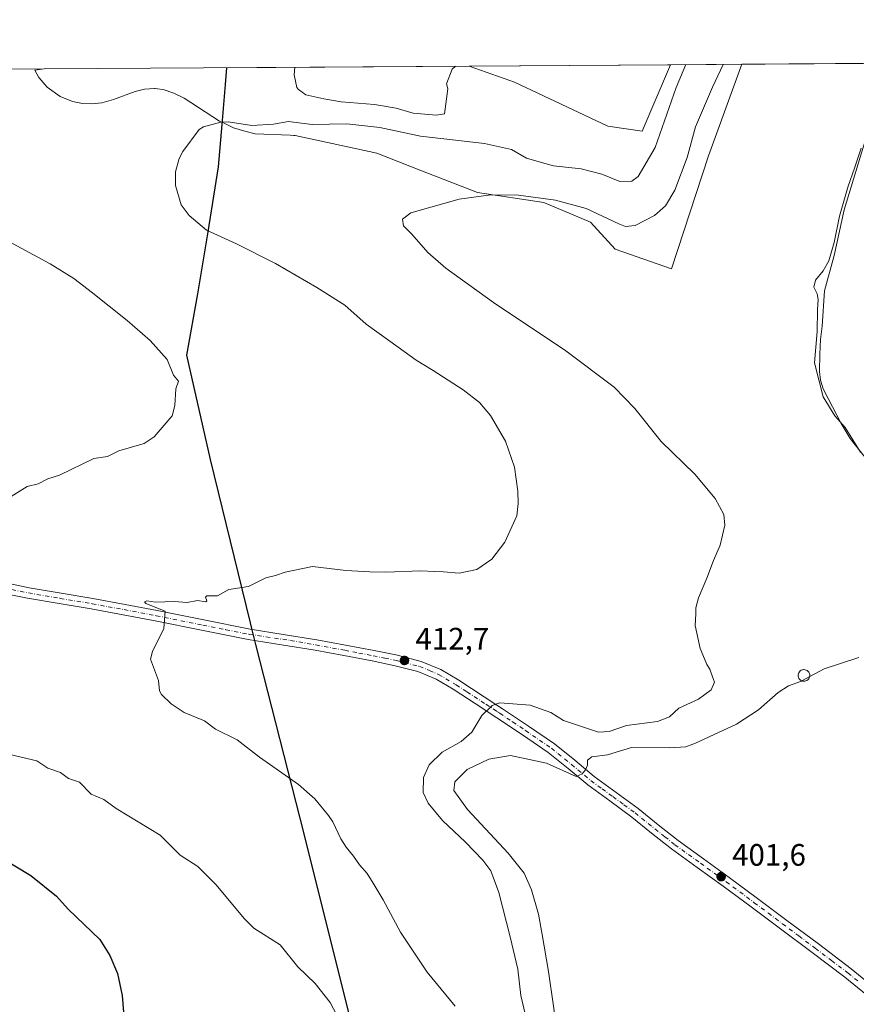
# Model space of a CAD drawing. Units: metres. Extents: x 547082 to 549668, y 4703156 to 4705477.
# Drawn here: x 547297 to 547567, y 4705159 to 4705477 of the extents above; entities that cross this region are included whole.
import ezdxf

# ---------------------------------------------------------------- set-up
doc = ezdxf.new("R2010")
doc.units = ezdxf.units.M
doc.header["$MEASUREMENT"] = 0
doc.linetypes.add('DGN Style 4', pattern=[2.6384748266838614, 1.318413404963828, -0.6592067024819142, 0.001648016756204785, -0.6592067024819142])
for name, color, linetype, lineweight in [('Arbolado forestal CxS', 92, 'Continuous', 0), ('Comarca', 135, 'Continuous', 13), ('Comarca CxS', 21, 'Continuous', 0), ('Comunidad autónoma', 142, 'Continuous', 30), ('Comunidad Autónoma CxS', 142, 'Continuous', 0), ('Corriente natural lineal', 142, 'Continuous', 13), ('Cultivos leñosos CxS', 92, 'Continuous', 0), ('Curva de nivel maestra', 30, 'Continuous', 30), ('Curva de nivel normal', 30, 'Continuous', 0), ('Edificación ligera Cxs', 1, 'Continuous', 0), ('Matorral CxS', 135, 'Continuous', 0), ('Municipio', 91, 'Continuous', 13), ('Municipio CxS', 4, 'Continuous', 0), ('Pista no pavimentada Cxs', 111, 'Continuous', 0), ('Pista no pavimentada eje', 91, 'DGN Style 4', 0), ('Provincia', 7, 'Continuous', 0), ('Provincia CxS', 1, 'Continuous', 0), ('Punto de cota en terreno', 7, 'Continuous', 0), ('Rótulo de punto de cota en terreno', 7, 'Continuous', 0)]:
    doc.layers.add(name, color=color, linetype=linetype, lineweight=lineweight)
doc.styles.add('Style-Arial', font='txt')

# ---------------------------------------------------------------- blocks, each defined once
blk = doc.blocks.new('*U11')
at = {"layer": 'Cultivos leñosos CxS', "color": 92, "linetype": 'Continuous', "lineweight": 0}
blk.add_polyline3d([(547163.0066999998, 4705460.205499999, 424.6477000000014), (547304.8328999998, 4705461.172, 419.7005999999965), (547301.7301000003, 4705460.8301, 419.8508000000002), (547303.1001000004, 4705458.4001, 419.804999999993), (547303.1700999998, 4705458.280099999, 419.8018000000012), (547305.7600999996, 4705455.3101, 419.4171999999962), (547309.9200999998, 4705452.250200001, 419.209400000007), (547313.9101, 4705450.630200001, 419.1003000000055), (547313.9301000005, 4705450.620100001, 419.098800000007), (547317.1201, 4705450.040100001, 418.9891999999964), (547320.3300999999, 4705449.950099999, 418.9060000000027), (547323.4600999998, 4705450.290100001, 418.7048999999971), (547327.2200999996, 4705451.290100001, 418.1490000000049), (547334.1401000004, 4705453.870100001, 417.363400000002), (547337.1801000005, 4705454.670100001, 417.2759999999981), (547340.4401000004, 4705454.880200001, 417.2430000000023), (547340.6801000005, 4705454.9001, 417.2439000000013), (547341.3800999997, 4705454.800100001, 417.1974999999948), (547343.1901000004, 4705454.540100001, 417.1304999999993), (547346.6601, 4705453.4101, 417.0657999999967), (547350.0202000003, 4705451.770099999, 416.9633999999933), (547361.4001000002, 4705444.360099999, 415.8488999999972), (547361.6321, 4705444.248000001, 415.8252000000066), (547362.3898, 4705443.8817, 415.7388000000064), (547362.9101, 4705443.6303, 415.6817000000011), (547365.9741000002, 4705442.1295, 415.3361000000005), (547369.5701000001, 4705441.040100001, 415.2565000000032), (547372.9401000004, 4705440.200099999, 415.1824000000051), (547384.2200999996, 4705439.800100001, 414.9167000000016), (547384.2901, 4705439.800100001, 414.9161000000022), (547385.4501, 4705439.700099999, 414.8766999999934), (547385.8256999999, 4705439.6665, 414.8626999999979), (547412.2348999997, 4705433.936899999, 413.2274999999936), (547426.5225999998, 4705428.380700001, 412.1915000000009), (547444.7786999998, 4705421.2369, 411.0939000000071), (547466.2100999998, 4705418.061899999, 410.8050999999978), (547481.2912999997, 4705411.7119, 409.6628000000055), (547489.2289000005, 4705402.980699999, 408.0568000000058), (547507.4851000002, 4705396.630700001, 406.2813000000024), (547519.3913000004, 4705433.143300001, 408.1193999999959), (547530.2134999996, 4705462.707800001, 408.5804999999964), (547662.6675000004, 4705463.610300001, 410.3059999999969)], dxfattribs=at)
blk.add_polyline3d([(547507.1475000001, 4705462.550600001, 416.3310000000056), (547497.9600999998, 4705441.080700001, 415.9146000000038), (547486.8475000003, 4705442.668299999, 416.7099000000017), (547456.6851000004, 4705456.955700001, 419.305600000007), (547442.0888999999, 4705462.1073, 420.0276000000013)], close=True, dxfattribs=at)
blk = doc.blocks.new('5PATER')
at = {"layer": 'Arbolado forestal CxS', "linetype": 'Continuous', "lineweight": 0}
h = blk.add_hatch(color=51, dxfattribs=at)
edge = h.paths.add_edge_path()
edge.add_ellipse((0, 0), major_axis=(-0.1095731443231308, -0.1110710700762829), ratio=0.9994222409660322, start_angle=0, end_angle=360)

msp = doc.modelspace()

# ---------------------------------------------------------------- linework, layer by layer
at = {"layer": 'Comarca', "color": 135, "linetype": 'Continuous', "lineweight": 13, "flags": 128}
msp.add_lwpolyline([(547478.2300000016, 4704855.2931), (547454.4440000022, 4704949.247100002), (547436.3740000008, 4705020.153100003), (547415.9490000019, 4705104.204100001), (547406.5210000013, 4705142.997100002), (547388.8280000013, 4705214.1631), (547373.1730000022, 4705275.3411), (547371.8500000006, 4705280.510099998), (547371.4170000005, 4705282.278100003), (547358.4970000011, 4705335.092100001), (547350.8260000012, 4705368.788100001), (547354.4420000004, 4705388.556100002), (547357.7980000003, 4705408.5741), (547361.1390000007, 4705429.6101), (547362.2950000011, 4705443.2881), (547363.3830000021, 4705456.160100002), (547363.8405884791, 4705461.574063686)], dxfattribs=at)
at = {"layer": 'Comarca CxS', "color": 21, "linetype": 'Continuous', "lineweight": 0, "flags": 128}
msp.add_lwpolyline([(547478.230000001, 4704855.29305), (547454.4439999994, 4704949.24705), (547436.3740000002, 4705020.153050002), (547415.948999999, 4705104.204050001), (547406.5210000008, 4705142.99705), (547388.8280000008, 4705214.163050001), (547373.1729999994, 4705275.341050001), (547371.85, 4705280.510050001), (547371.4169999999, 4705282.278050003), (547358.4970000006, 4705335.09205), (547350.8260000006, 4705368.788050001), (547354.4419999998, 4705388.556050001), (547357.7979999997, 4705408.574050002), (547361.1390000001, 4705429.610049999), (547362.2950000007, 4705443.288050001), (547363.3829999993, 4705456.160050001), (547363.8405927321, 4705461.574118208), (549640.830000372, 4705477.089982915)], dxfattribs=at)
at = {"layer": 'Comunidad autónoma', "color": 142, "linetype": 'Continuous', "lineweight": 30, "flags": 128}
msp.add_lwpolyline([(547478.2300000016, 4704855.2931), (547454.4440000022, 4704949.247100002), (547436.3740000008, 4705020.153100003), (547415.9490000019, 4705104.204100001), (547406.5210000013, 4705142.997100002), (547388.8280000013, 4705214.1631), (547373.1730000022, 4705275.3411), (547371.8500000006, 4705280.510099998), (547371.4170000005, 4705282.278100003), (547358.4970000011, 4705335.092100001), (547350.8260000012, 4705368.788100001), (547354.4420000004, 4705388.556100002), (547357.7980000003, 4705408.5741), (547361.1390000007, 4705429.6101), (547362.2950000011, 4705443.2881), (547363.3830000021, 4705456.160100002), (547363.8405884791, 4705461.574063686)], dxfattribs=at)
at = {"layer": 'Comunidad Autónoma CxS', "color": 142, "linetype": 'Continuous', "lineweight": 0, "flags": 128}
msp.add_lwpolyline([(547478.230000001, 4704855.29305), (547454.4439999994, 4704949.24705), (547436.3740000002, 4705020.153050002), (547415.948999999, 4705104.204050001), (547406.5210000008, 4705142.99705), (547388.8280000008, 4705214.163050001), (547373.1729999994, 4705275.341050001), (547371.85, 4705280.510050001), (547371.4169999999, 4705282.278050003), (547358.4970000006, 4705335.09205), (547350.8260000006, 4705368.788050001), (547354.4419999998, 4705388.556050001), (547357.7979999997, 4705408.574050002), (547361.1390000001, 4705429.610049999), (547362.2950000007, 4705443.288050001), (547363.3829999993, 4705456.160050001), (547363.8405927321, 4705461.574118208), (549640.830000372, 4705477.089982915)], dxfattribs=at)
at = {"layer": 'Corriente natural lineal', "color": 142, "linetype": 'Continuous', "lineweight": 13}
msp.add_polyline3d([(547575.6497, 4705463.0174, 406.4336999999941), (547573.6001000004, 4705450.2401, 406.1956999999966), (547572.6601, 4705446.420100001, 406.1040999999968), (547563.2801000001, 4705415.7301, 405.179999999993), (547559.9901000002, 4705400.9101, 405.1371000000072), (547556.9001000002, 4705389.4901, 404.7652999999991), (547556.1501000002, 4705378.140100001, 404.8733999999968), (547555.6001000004, 4705373.790100001, 405.0510999999969), (547555.3300999999, 4705369.090100001, 405.2228999999934), (547555.2500999998, 4705363.470100001, 405.3659999999945), (547555.5601000004, 4705360.620100001, 405.3430999999982), (547556.4600999998, 4705357.890100001, 405.1824000000051), (547558.0301000001, 4705354.790100001, 405.4106000000029), (547562.3201000001, 4705346.720100001, 405.7241000000067), (547565.2301000003, 4705341.840100001, 405.2065000000002), (547570.0201000003, 4705335.670100001, 404.9934000000067), (547595.0201000003, 4705306.770099999, 403.9875000000029), (547598.6801000005, 4705303.0001, 403.8481000000029), (547602.5401, 4705299.450099999, 403.7902000000031), (547609.8601000002, 4705292.9901, 403.5237000000052), (547615.5201000003, 4705288.360099999, 403.4811000000045), (547617.2200999996, 4705286.1501, 403.4103999999934), (547618.1300999997, 4705283.5001, 403.2195999999968)], dxfattribs=at)
at = {"layer": 'Cultivos leñosos CxS', "color": 92, "linetype": 'Continuous', "lineweight": 0, "extrusion": (0.05672541643884615, 0.000386518878476739, 0.9983897424017317), "elevation": 33291.98165279833, "flags": 128}
msp.add_lwpolyline([(4701622.771438259, -578534.0261465985), (4701622.77143826, -578599.1911893779)], dxfattribs=at)
at = {"layer": 'Cultivos leñosos CxS', "color": 92, "linetype": 'Continuous', "lineweight": 0, "extrusion": (0.0471938291037279, 0.0003215763962306733, 0.9988856987078901), "elevation": 27761.3382834397, "flags": 128}
msp.add_lwpolyline([(4701622.717543844, -578914.4376350117), (4701622.717543844, -578959.9255770717)], dxfattribs=at)
at = {"layer": 'Cultivos leñosos CxS', "color": 92, "linetype": 'Continuous', "lineweight": 0, "extrusion": (0.03485858189131175, 0.0002375498720941963, 0.9993922267251157), "elevation": 20615.49755390001, "flags": 128}
msp.add_lwpolyline([(4701622.298089271, -578848.9000004067), (4701622.298089271, -578990.8158462177)], dxfattribs=at)
at = {"layer": 'Cultivos leñosos CxS', "color": 92, "linetype": 'Continuous', "lineweight": 0}
for points in [[(547304.8339999998, 4705461.1721, 419.7005000000063), (547301.7301000003, 4705460.8301, 419.8508000000002), (547303.1001000004, 4705458.4001, 419.804999999993), (547303.1700999998, 4705458.280099999, 419.8018000000012), (547305.7600999996, 4705455.3101, 419.4171999999962), (547309.9200999998, 4705452.250200001, 419.209400000007), (547313.9101, 4705450.630200001, 419.1003000000055), (547313.9301000005, 4705450.620100001, 419.098800000007), (547317.1201, 4705450.040100001, 418.9891999999964), (547320.3300999999, 4705449.950099999, 418.9060000000027), (547323.4600999998, 4705450.290100001, 418.7048999999971), (547327.2200999996, 4705451.290100001, 418.1490000000049), (547334.1401000004, 4705453.870100001, 417.363400000002), (547337.1801000005, 4705454.670100001, 417.2759999999981), (547340.4401000004, 4705454.880200001, 417.2430000000023), (547340.6801000005, 4705454.9001, 417.2439000000013), (547341.3800999997, 4705454.800100001, 417.1974999999948), (547343.1901000004, 4705454.540100001, 417.1304999999993), (547346.6601, 4705453.4101, 417.0657999999967), (547350.0202000003, 4705451.770099999, 416.9633999999933), (547361.4001000002, 4705444.360099999, 415.8488999999972), (547361.6321, 4705444.248000001, 415.8252000000066), (547362.3898, 4705443.8817, 415.7388000000064), (547362.9101, 4705443.6303, 415.6817000000011), (547365.9741000002, 4705442.1295, 415.3361000000005), (547369.5701000001, 4705441.040100001, 415.2565000000032), (547372.9401000004, 4705440.200099999, 415.1824000000051), (547384.2200999996, 4705439.800100001, 414.9167000000016), (547384.2901, 4705439.800100001, 414.9161000000022), (547385.4501, 4705439.700099999, 414.8766999999934), (547385.8256999999, 4705439.6665, 414.8626999999979), (547412.2348999997, 4705433.936899999, 413.2274999999936), (547426.5225999998, 4705428.380700001, 412.1915000000009), (547444.7786999998, 4705421.2369, 411.0939000000071), (547466.2100999998, 4705418.061899999, 410.8050999999978), (547481.2912999997, 4705411.7119, 409.6628000000055), (547489.2289000005, 4705402.980699999, 408.0568000000058), (547507.4851000002, 4705396.630700001, 406.2813000000024), (547519.3913000004, 4705433.143300001, 408.1193999999959), (547530.2136000004, 4705462.707900001, 408.5804999999964)], [(547442.0886000004, 4705462.1074, 420.0276000000013), (547456.6851000004, 4705456.955700001, 419.305600000007), (547486.8475000003, 4705442.668299999, 416.7099000000017), (547497.9600999998, 4705441.080700001, 415.9146000000038), (547507.1475999998, 4705462.5507, 416.3310000000056)]]:
    msp.add_polyline3d(points, dxfattribs=at)
at = {"layer": 'Curva de nivel maestra', "color": 30, "linetype": 'Continuous', "lineweight": 30, "elevation": 425, "flags": 128}
msp.add_lwpolyline([(547169.2100000001, 4705267.1801), (547170.8499999996, 4705266.600099999), (547183.79, 4705263.470100001), (547201.1500000004, 4705257.030099999), (547205.9000000004, 4705254.110099999), (547220.4699999997, 4705243.470100001), (547234.9199999999, 4705231.6801), (547241.6799999997, 4705227.950099999), (547250.0199999996, 4705224.1601), (547256.3799999999, 4705220.380100001), (547263.8399999999, 4705219.220100001), (547269.2199999997, 4705216.280099999), (547275.0999999996, 4705214.940099999), (547286.1699999999, 4705208.7401), (547289.5300000003, 4705207.290100001), (547300.5099999999, 4705200.690099999), (547308.8200000003, 4705194.040100001), (547312.5199999996, 4705189.8201), (547322.7699999996, 4705180.050100001), (547326.0199999996, 4705174.9001), (547328.4500000002, 4705169.030099999), (547330, 4705161.9101), (547330.4600000001, 4705156.590100001)], dxfattribs=at)
at = {"layer": 'Curva de nivel normal', "color": 30, "linetype": 'Continuous', "lineweight": 0, "flags": 128}
for points, elevation in [([(547512.1419000002, 4705462.584799999), (547509, 4705455.2301), (547502.1299999999, 4705435.860099999), (547496.6500000004, 4705426.4001), (547494.6600000003, 4705424.960100001), (547490.7800000003, 4705424.840100001), (547484.9000000004, 4705427.2501), (547478.2699999996, 4705428.9301), (547469.2999999998, 4705429.9101), (547464.6900000004, 4705431.140100001), (547460.6399999997, 4705432.360099999), (547455.7199999997, 4705435.130100001), (547447.0899999999, 4705437.090100001), (547426.3499999996, 4705439.5001), (547413.2400000002, 4705442.300100001), (547402.5800000001, 4705443.420100001), (547391.3200000003, 4705443.220100001), (547386.1500000004, 4705443.880100001), (547383.7400000002, 4705444.1601), (547378.8799999999, 4705443.3301), (547371.9100000003, 4705442.9301), (547364.1799999997, 4705444.130100001), (547361.8499999996, 4705444.0001), (547356.3099999996, 4705442.450099999), (547354.9000000004, 4705441.6601), (547349.5700000003, 4705434.5701), (547348.4400000004, 4705432.2601), (547347.2599999999, 4705427.9301), (547347.2599999999, 4705423.550100001), (547349.0700000003, 4705417.2601), (547351.6699999999, 4705413.800100001), (547357.2199999997, 4705409.140100001), (547366.9000000004, 4705404.7401), (547379.54, 4705398.300100001), (547392.8399999999, 4705390.610099999), (547401.9299999997, 4705384.850099999), (547408.8399999999, 4705378.710100001), (547419.2000000002, 4705371.370100001), (547424.9199999999, 4705367.090100001), (547430.4500000002, 4705363.8301), (547440.1600000003, 4705357.5001), (547445.4000000004, 4705353.440099999), (547449.0099999999, 4705349.2401), (547453.8799999999, 4705340.970100001), (547456.7000000002, 4705332.600099999), (547457.8399999999, 4705324.850099999), (547457.9600000001, 4705320.8301), (547457.54, 4705316.890100001), (547453.6500000004, 4705308.380100001), (547449.3700000001, 4705302.870100001), (547444.6100000005, 4705299.5601), (547438.9000000004, 4705298.300100001), (547433.75, 4705298.790100001), (547430.9000000004, 4705298.860099999), (547426.5099999999, 4705299.100099999), (547415.2100000001, 4705298.640100001), (547409.9900000002, 4705298.780099999), (547402.2100000001, 4705299.190099999), (547391.5099999999, 4705300.520099999), (547382.6200000001, 4705298.620100001), (547379.4699999997, 4705297.530099999), (547376.4299999997, 4705296.8301), (547370.8200000003, 4705293.9801), (547364.4000000004, 4705293.040100001), (547360.8099999996, 4705291.0001), (547357.3799999999, 4705291.0001), (547356.9600000001, 4705290.540100001), (547357.3899999997, 4705289.450099999), (547357.0199999996, 4705289.120100001), (547354.3700000001, 4705289.540100001), (547350.9699999997, 4705288.850099999), (547346.7599999999, 4705289.170100001), (547340.7400000002, 4705289.0001), (547337.9800000004, 4705289.4001), (547337.1799999997, 4705289.050100001), (547337.5999999996, 4705288.5801), (547343.8899999997, 4705286.110099999), (547343.4100000003, 4705280.440099999), (547339.7800000003, 4705272.9901), (547339.1699999999, 4705270.5701), (547341.7400000002, 4705263.620100001), (547342.0800000001, 4705260.3301), (547342.6399999997, 4705259.170100001), (547345.8499999996, 4705256.120100001), (547350, 4705253.300100001), (547356.5899999999, 4705250.630100001), (547360.1600000003, 4705247.970100001), (547367.1799999997, 4705244.470100001), (547374.3300000001, 4705238.890100001), (547386.9400000004, 4705230.090100001), (547392.2300000004, 4705225.4801), (547396.6200000001, 4705220.120100001), (547398.0099999999, 4705218.040100001), (547400.6200000001, 4705212.550100001), (547402.3499999996, 4705209.880100001), (547404.7199999997, 4705206.9001), (547406.6600000003, 4705204.1801), (547409.1299999999, 4705201.3201), (547411.04, 4705198.220100001), (547414.3300000001, 4705192.850099999), (547419.8600000005, 4705182.380100001), (547428.54, 4705169.440099999), (547437.5499999998, 4705158.540100001)], 415), ([(547385.8055999996, 4705461.723900001), (547385.5999999996, 4705459.2301), (547386.4400000004, 4705455.1801), (547386.9699999997, 4705454.540100001), (547389.2800000003, 4705452.8301), (547395.1500000004, 4705451.5001), (547400.7599999999, 4705450.5601), (547411.4900000002, 4705449.710100001), (547418.54, 4705448.520099999), (547423.9900000002, 4705446.920100001), (547431.5700000003, 4705446.290100001), (547434.0700000003, 4705446.720100001), (547435.1699999999, 4705454.7301), (547434.7999999998, 4705456.4001), (547436.5800000001, 4705461.100099999), (547437.6484000003, 4705462.077199999)], 420), ([(547460.2000000002, 4705156.0101), (547458.8099999996, 4705161.970100001), (547457.8399999999, 4705170.460100001), (547455.2999999998, 4705180.9301), (547451.7000000002, 4705195.200099999), (547449.0800000001, 4705202.170100001), (547446.5, 4705205.6601), (547440.9199999999, 4705211.440099999), (547433.4699999997, 4705218.420100001), (547428.7999999998, 4705224.050100001), (547427.25, 4705227.4801), (547427.3799999999, 4705232.3101), (547429.2100000001, 4705236.390100001), (547433.4000000004, 4705240.540100001), (547439.54, 4705243.9901), (547442.9299999997, 4705246.950099999), (547446.1500000004, 4705252.4001), (547449.5199999996, 4705255.5601), (547452, 4705256.4101), (547461.8399999999, 4705255.700099999), (547468.4500000002, 4705253.300100001), (547472.6200000001, 4705250.7401), (547483.8300000001, 4705247.020099999), (547487.2699999996, 4705247.190099999), (547492.9199999999, 4705249.090100001), (547502.9400000004, 4705250.420100001), (547506.8300000001, 4705251.920100001), (547509.8300000001, 4705254.7401), (547516.1600000003, 4705257.620100001), (547520.29, 4705260.620100001), (547521.2999999998, 4705263.1501), (547520.7199999997, 4705264.9001), (547519.8600000005, 4705267.380100001), (547518.9000000004, 4705268.8301), (547518.1699999999, 4705270.670100001), (547516.7000000002, 4705274.0101), (547515.1500000004, 4705281.460100001), (547515.29, 4705285.170100001), (547515.2699999996, 4705287.120100001), (547516.2000000002, 4705290.380100001), (547518.9100000003, 4705296.7601), (547520.9800000004, 4705302.4101), (547523.1900000004, 4705307.380100001), (547524.7199999997, 4705313.8301), (547524.4199999999, 4705317.270099999), (547521.5800000001, 4705322.440099999), (547514.9500000002, 4705330.350099999), (547504.1600000003, 4705340.890100001), (547495.6200000001, 4705351.4801), (547488.9199999999, 4705358.360099999), (547473.3600000005, 4705370.090100001), (547449.9000000004, 4705385.710100001), (547434.5, 4705396.8301), (547428.7000000002, 4705401.880100001), (547423.5899999999, 4705407.770099999), (547420.8899999997, 4705410.540100001), (547420.5700000003, 4705412.690099999), (547423.2400000002, 4705414.7501), (547428.9900000002, 4705416.340100001), (547438.8600000005, 4705419.090100001), (547449.1100000005, 4705420.4901), (547458.0099999999, 4705420.390100001), (547469.9600000001, 4705418.8101), (547479.9000000004, 4705416.0801), (547490.4699999997, 4705411.170100001), (547492.6100000005, 4705410.340100001), (547495.7300000004, 4705410.5701), (547501.9500000002, 4705413.840100001), (547505.5300000003, 4705416.920100001), (547508.5499999998, 4705422.050100001), (547512.5199999996, 4705432.620100001), (547515.1799999997, 4705442.540100001), (547520.7300000004, 4705455.3101), (547524.1607999997, 4705462.6665)], 410), ([(547568.5199999996, 4705337.370100001), (547563.5599999996, 4705345.4101), (547560.2699999996, 4705349.120100001), (547556.4500000002, 4705355.3201), (547553.6699999999, 4705366.290100001), (547554.5, 4705376.380100001), (547554.6200000001, 4705383.470100001), (547554.8399999999, 4705386.690099999), (547554.4800000004, 4705388.600099999), (547553.4800000004, 4705390.6601), (547554.0099999999, 4705392.920100001), (547556.4900000002, 4705395.950099999), (547558.25, 4705399.2501), (547560.04, 4705405.100099999), (547561.7199999997, 4705413.670100001), (547564.54, 4705423.370100001), (547566.5899999999, 4705429.120100001), (547568.7100000001, 4705435.640100001)], 405), ([(547292.3799999999, 4705322.0101), (547299.25, 4705326.280099999), (547302.7999999998, 4705327.2301), (547305.9699999997, 4705328.840100001), (547309.7699999996, 4705329.960100001), (547320.8700000001, 4705335.380100001), (547325.2400000002, 4705336.040100001), (547328.9000000004, 4705337.880100001), (547337.0700000003, 4705340.200099999), (547340.3700000001, 4705342.4001), (547346.0899999999, 4705349.100099999), (547347.0300000003, 4705352.4901), (547347.3399999999, 4705357.870100001), (547348.1600000003, 4705360.380100001), (547346.6200000001, 4705362.270099999), (547344.5099999999, 4705367.350099999), (547338.9800000004, 4705373.5101), (547331.6399999997, 4705379.940099999), (547319.9600000001, 4705389.2501), (547318.9800000004, 4705390.0001), (547314.3300000001, 4705393.5101), (547306.6799999997, 4705398.210100001), (547279.9299999997, 4705412.720100001)], 420), ([(547552.1008000001, 4705264.942199999), (547556.79, 4705267.4901), (547567.9299999997, 4705271.1501)], 405), ([(547549.5412, 4705263.5514), (547552.1008000001, 4705264.942199999)], 405), ([(547472.5599999996, 4705136.050100001), (547467.6699999999, 4705169.7301), (547465.6500000004, 4705181.6501), (547464.5300000003, 4705188.200099999), (547462.2699999996, 4705196.040100001), (547459.8200000003, 4705201.440099999), (547454.6799999997, 4705207.860099999), (547441.5700000003, 4705222.040100001), (547437.1500000004, 4705228.1501), (547437.4299999997, 4705230.960100001), (547441.4900000002, 4705234.9101), (547448.4000000004, 4705238.3101), (547455.4600000001, 4705239.4801), (547467.0800000001, 4705236.9301), (547476.6299999999, 4705232.6601), (547478.6299999999, 4705233.530099999), (547479.6399999997, 4705234.780099999), (547480.2999999998, 4705236.360099999), (547480.2800000003, 4705237.890100001), (547481.7000000002, 4705238.970100001), (547486.8300000001, 4705239.710100001), (547494.5, 4705242.0001), (547506.8300000001, 4705241.880100001), (547512.1100000005, 4705242.300100001), (547515.1600000003, 4705243.380100001), (547528.5, 4705249.620100001), (547535.5300000003, 4705254.1501), (547541.9500000002, 4705259.800100001), (547545.2199999997, 4705261.9301), (547549.4100000003, 4705263.4801), (547549.5412, 4705263.5514)], 405), ([(547399.3399999999, 4705155.550100001), (547397.1900000004, 4705159.720100001), (547392.2999999998, 4705165.770099999), (547386.7400000002, 4705171.210100001), (547381.04, 4705178.270099999), (547372.5, 4705183.690099999), (547369.54, 4705186.670100001), (547360.2400000002, 4705197.800100001), (547354.4500000002, 4705203.6501), (547348.7300000004, 4705207.290100001), (547342.2300000004, 4705213.770099999), (547328.04, 4705222.340100001), (547324.04, 4705225.210100001), (547320.0099999999, 4705226.970100001), (547316.1600000003, 4705230.850099999), (547312.6600000003, 4705231.970100001), (547310.0700000003, 4705233.9901), (547305.9900000002, 4705235.380100001), (547302.4699999997, 4705237.770099999), (547289.9000000004, 4705240.590100001)], 420)]:
    msp.add_lwpolyline(points, dxfattribs=dict(at, elevation=elevation))
at = {"layer": 'Edificación ligera Cxs', "color": 1, "linetype": 'Continuous', "lineweight": 0, "elevation": 406.8068000000059, "flags": 128}
msp.add_lwpolyline([(547550.5100999996, 4705263.420100001), (547550.1401000004, 4705263.4101), (547549.7600999996, 4705263.470100001), (547549.4101, 4705263.600099999), (547549.0900999998, 4705263.800100001), (547548.8201000001, 4705264.0601), (547548.6001000004, 4705264.370100001), (547548.4501, 4705264.720100001), (547548.3701, 4705265.090100001), (547548.3701, 4705265.460100001), (547548.4401000004, 4705265.8301), (547548.5800999999, 4705266.1801), (547548.7901, 4705266.5001), (547549.0601000004, 4705266.7601), (547549.3800999997, 4705266.970100001), (547549.7301000003, 4705267.110099999), (547550.1001000004, 4705267.1801), (547550.2500999998, 4705267.1801), (547550.6201, 4705267.1501), (547550.9901000002, 4705267.030099999), (547551.3201000001, 4705266.850099999), (547551.6001000004, 4705266.610099999), (547551.8400999998, 4705266.3101), (547552.0100999996, 4705265.9801), (547552.1101000002, 4705265.610099999), (547552.1401000004, 4705265.2401), (547552.0900999998, 4705264.860099999), (547551.9700999996, 4705264.5101), (547551.7801000001, 4705264.1801), (547551.5201000003, 4705263.9001), (547551.2200999996, 4705263.670100001), (547550.8800999997, 4705263.5101)], close=True, dxfattribs=at)
at = {"layer": 'Edificación ligera Cxs', "color": 1, "linetype": 'Continuous', "lineweight": 0}
msp.add_polyline3d([(547550.5100999996, 4705263.420100001, 406.2078000000038), (547550.1401000004, 4705263.4101, 406.2116999999998), (547549.7600999996, 4705263.470100001, 406.2268999999943), (547549.4101, 4705263.600099999, 406.252999999997), (547549.0900999998, 4705263.800100001, 406.2900999999983), (547548.8201000001, 4705264.0601, 406.3365000000049), (547548.6001000004, 4705264.370100001, 406.3907000000036), (547548.4501, 4705264.720100001, 406.4504000000015), (547548.3701, 4705265.090100001, 406.5123000000021), (547548.3701, 4705265.460100001, 406.5727000000043), (547548.4401000004, 4705265.8301, 406.6315000000032), (547548.5800999999, 4705266.1801, 406.6852000000072), (547548.7901, 4705266.5001, 406.7320000000037), (547549.0601000004, 4705266.7601, 406.767200000002), (547549.3800999997, 4705266.970100001, 406.7926000000007), (547549.7301000003, 4705267.110099999, 406.805600000007), (547550.1001000004, 4705267.1801, 406.8068000000058), (547550.2500999998, 4705267.1801, 406.8027000000002), (547550.6201, 4705267.1501, 406.7881000000052), (547550.9901000002, 4705267.030099999, 406.7595000000001), (547551.3201000001, 4705266.850099999, 406.7231000000029), (547551.6001000004, 4705266.610099999, 406.6791999999987), (547551.8400999998, 4705266.3101, 406.6275000000023), (547552.0100999996, 4705265.9801, 406.5733999999939), (547552.1101000002, 4705265.610099999, 406.5151000000042), (547552.1401000004, 4705265.2401, 406.4584999999934), (547552.0900999998, 4705264.860099999, 406.4020000000019), (547551.9700999996, 4705264.5101, 406.3512999999948), (547551.7801000001, 4705264.1801, 406.3044999999984), (547551.5201000003, 4705263.9001, 406.2661999999983), (547551.2200999996, 4705263.670100001, 406.2357000000048), (547550.8800999997, 4705263.5101, 406.2161999999953), (547550.5100999996, 4705263.420100001, 406.2078000000038)], dxfattribs=at)
at = {"layer": 'Matorral CxS', "color": 135, "linetype": 'Continuous', "lineweight": 0, "extrusion": (-0.002382292131259888, -1.623359146680198e-05, 0.9999971622063095), "elevation": -960.5271221710426, "flags": 128}
msp.add_lwpolyline([(547304.2796833505, 4705461.157027209), (547441.5360728739, 4705462.092327208)], dxfattribs=at)
at = {"layer": 'Matorral CxS', "color": 135, "linetype": 'Continuous', "lineweight": 0, "extrusion": (0.3184997913751471, 0.0021706480294805, 0.9479204455971608), "elevation": 184989.4639354419, "flags": 128}
msp.add_lwpolyline([(4701621.978139037, -549246.518338532), (4701621.978139036, -549270.8521692635)], dxfattribs=at)
at = {"layer": 'Matorral CxS', "color": 135, "linetype": 'Continuous', "lineweight": 0}
for points in [[(547304.8339999998, 4705461.1721, 419.7005000000063), (547301.7301000003, 4705460.8301, 419.8508000000002), (547303.1001000004, 4705458.4001, 419.804999999993), (547303.1700999998, 4705458.280099999, 419.8018000000012), (547305.7600999996, 4705455.3101, 419.4171999999962), (547309.9200999998, 4705452.250200001, 419.209400000007), (547313.9101, 4705450.630200001, 419.1003000000055), (547313.9301000005, 4705450.620100001, 419.098800000007), (547317.1201, 4705450.040100001, 418.9891999999964), (547320.3300999999, 4705449.950099999, 418.9060000000027), (547323.4600999998, 4705450.290100001, 418.7048999999971), (547327.2200999996, 4705451.290100001, 418.1490000000049), (547334.1401000004, 4705453.870100001, 417.363400000002), (547337.1801000005, 4705454.670100001, 417.2759999999981), (547340.4401000004, 4705454.880200001, 417.2430000000023), (547340.6801000005, 4705454.9001, 417.2439000000013), (547341.3800999997, 4705454.800100001, 417.1974999999948), (547343.1901000004, 4705454.540100001, 417.1304999999993), (547346.6601, 4705453.4101, 417.0657999999967), (547350.0202000003, 4705451.770099999, 416.9633999999933), (547361.4001000002, 4705444.360099999, 415.8488999999972), (547361.6321, 4705444.248000001, 415.8252000000066), (547362.3898, 4705443.8817, 415.7388000000064), (547362.9101, 4705443.6303, 415.6817000000011), (547365.9741000002, 4705442.1295, 415.3361000000005), (547369.5701000001, 4705441.040100001, 415.2565000000032), (547372.9401000004, 4705440.200099999, 415.1824000000051), (547384.2200999996, 4705439.800100001, 414.9167000000016), (547384.2901, 4705439.800100001, 414.9161000000022), (547385.4501, 4705439.700099999, 414.8766999999934), (547385.8256999999, 4705439.6665, 414.8626999999979), (547412.2348999997, 4705433.936899999, 413.2274999999936), (547426.5225999998, 4705428.380700001, 412.1915000000009), (547444.7786999998, 4705421.2369, 411.0939000000071), (547466.2100999998, 4705418.061899999, 410.8050999999978), (547481.2912999997, 4705411.7119, 409.6628000000055), (547489.2289000005, 4705402.980699999, 408.0568000000058), (547507.4851000002, 4705396.630700001, 406.2813000000024), (547519.3913000004, 4705433.143300001, 408.1193999999959), (547530.2136000004, 4705462.707900001, 408.5804999999964)], [(547442.0886000004, 4705462.1074, 420.0276000000013), (547456.6851000004, 4705456.955700001, 419.305600000007), (547486.8475000003, 4705442.668299999, 416.7099000000017), (547497.9600999998, 4705441.080700001, 415.9146000000038), (547507.1475999998, 4705462.5507, 416.3310000000056)]]:
    msp.add_polyline3d(points, dxfattribs=at)
msp.add_polyline3d([(547304.8328999998, 4705461.172, 419.7005999999965), (547442.0888999999, 4705462.1073, 420.0276000000013), (547456.6851000004, 4705456.955700001, 419.305600000007), (547486.8475000003, 4705442.668299999, 416.7099000000017), (547497.9600999998, 4705441.080700001, 415.9146000000038), (547507.1475000001, 4705462.550600001, 416.3310000000056), (547530.2134999996, 4705462.707800001, 408.5804999999964), (547519.3913000004, 4705433.143300001, 408.1193999999959), (547507.4851000002, 4705396.630700001, 406.2813000000024), (547489.2289000005, 4705402.980699999, 408.0568000000058), (547481.2912999997, 4705411.7119, 409.6628000000055), (547466.2100999998, 4705418.061899999, 410.8050999999978), (547444.7786999998, 4705421.2369, 411.0939000000071), (547426.5225999998, 4705428.380700001, 412.1915000000009), (547412.2348999997, 4705433.936899999, 413.2274999999936), (547385.8256999999, 4705439.6665, 414.8626999999979), (547385.4501, 4705439.700099999, 414.8766999999934), (547384.2901, 4705439.800100001, 414.9161000000022), (547384.2200999996, 4705439.800100001, 414.9167000000016), (547372.9401000004, 4705440.200099999, 415.1824000000051), (547369.5701000001, 4705441.040100001, 415.2565000000032), (547365.9741000002, 4705442.1295, 415.3361000000005), (547362.9101, 4705443.6303, 415.6817000000011), (547362.3898, 4705443.8817, 415.7388000000064), (547361.6321, 4705444.248000001, 415.8252000000066), (547361.4001000002, 4705444.360099999, 415.8488999999972), (547350.0202000003, 4705451.770099999, 416.9633999999933), (547346.6601, 4705453.4101, 417.0657999999967), (547343.1901000004, 4705454.540100001, 417.1304999999993), (547341.3800999997, 4705454.800100001, 417.1974999999948), (547340.6801000005, 4705454.9001, 417.2439000000013), (547340.4401000004, 4705454.880200001, 417.2430000000023), (547337.1801000005, 4705454.670100001, 417.2759999999981), (547334.1401000004, 4705453.870100001, 417.363400000002), (547327.2200999996, 4705451.290100001, 418.1490000000049), (547323.4600999998, 4705450.290100001, 418.7048999999971), (547320.3300999999, 4705449.950099999, 418.9060000000027), (547317.1201, 4705450.040100001, 418.9891999999964), (547313.9301000005, 4705450.620100001, 419.098800000007), (547313.9101, 4705450.630200001, 419.1003000000055), (547309.9200999998, 4705452.250200001, 419.209400000007), (547305.7600999996, 4705455.3101, 419.4171999999962), (547303.1700999998, 4705458.280099999, 419.8018000000012), (547303.1001000004, 4705458.4001, 419.804999999993), (547301.7301000003, 4705460.8301, 419.8508000000002)], close=True, dxfattribs=at)
at = {"layer": 'Municipio', "color": 91, "linetype": 'Continuous', "lineweight": 13, "flags": 128}
msp.add_lwpolyline([(547478.2300000016, 4704855.2931), (547454.4440000022, 4704949.247100002), (547436.3740000008, 4705020.153100003), (547415.9490000019, 4705104.204100001), (547406.5210000013, 4705142.997100002), (547388.8280000013, 4705214.1631), (547373.1730000022, 4705275.3411), (547371.8500000006, 4705280.510099998), (547371.4170000005, 4705282.278100003), (547358.4970000011, 4705335.092100001), (547350.8260000012, 4705368.788100001), (547354.4420000004, 4705388.556100002), (547357.7980000003, 4705408.5741), (547361.1390000007, 4705429.6101), (547362.2950000011, 4705443.2881), (547363.3830000021, 4705456.160100002), (547363.8405884791, 4705461.574063686)], dxfattribs=at)
at = {"layer": 'Municipio CxS', "color": 4, "linetype": 'Continuous', "lineweight": 0, "flags": 128}
msp.add_lwpolyline([(547478.230000001, 4704855.29305), (547454.4439999994, 4704949.24705), (547436.3740000002, 4705020.153050002), (547415.948999999, 4705104.204050001), (547406.5210000008, 4705142.99705), (547388.8280000008, 4705214.163050001), (547373.1729999994, 4705275.341050001), (547371.85, 4705280.510050001), (547371.4169999999, 4705282.278050003), (547358.4970000006, 4705335.09205), (547350.8260000006, 4705368.788050001), (547354.4419999998, 4705388.556050001), (547357.7979999997, 4705408.574050002), (547361.1390000001, 4705429.610049999), (547362.2950000007, 4705443.288050001), (547363.3829999993, 4705456.160050001), (547363.8405927321, 4705461.574118208), (549640.830000372, 4705477.089982915)], dxfattribs=at)
at = {"layer": 'Pista no pavimentada Cxs', "color": 111, "linetype": 'Continuous', "lineweight": 0}
for points in [[(547289.3400999998, 4705295.8101, 418.2195999999968), (547299.9901000002, 4705293.630100001, 417.459400000007), (547310.2301000003, 4705291.890100001, 417.0941000000021), (547320.5500999996, 4705290.1501, 416.4575000000041), (547330.9101, 4705288.2401, 415.6925000000047), (547341.2701000003, 4705286.280099999, 415.2600999999996), (547356.3400999998, 4705283.2501, 414.7253000000055), (547371.3300999999, 4705280.2601, 414.2796999999992), (547382.0401, 4705278.530099999, 413.9897999999957), (547392.8800999997, 4705276.840100001, 413.8329999999987), (547402.1901000004, 4705275.120100001, 413.6594999999944), (547411.4401000004, 4705273.3201, 413.3784000000014), (547418.9301000005, 4705271.800100001, 413.1634999999951), (547426.5800999999, 4705269.860099999, 412.8151999999973), (547432.9600999998, 4705267.190099999, 412.3279999999941), (547438.7600999996, 4705263.7301, 411.7651999999944), (547451.0401, 4705255.720100001, 410.438599999994), (547452.9001000002, 4705254.5001, 410.0589999999939), (547461.2801000001, 4705248.920100001, 408.7035999999935), (547469.6601, 4705243.1801, 407.3913999999932), (547476.2200999996, 4705237.9001, 406.0911000000052), (547482.5100999996, 4705232.6501, 405.0623000000051), (547489.5401, 4705227.540100001, 403.579700000002), (547496.7301000003, 4705222.290100001, 402.6925000000047), (547503.1901000004, 4705217.0701, 402.1627000000008), (547509.5601000004, 4705212.0001, 401.9544000000024), (547517.8000999996, 4705206.0601, 401.8445999999968), (547526.1201, 4705200.050100001, 401.7345999999961), (547535.2401000002, 4705193.270099999, 401.6215999999986), (547544.3201000001, 4705186.5001, 401.5528999999952), (547554.9301000005, 4705178.5701, 401.5378000000055), (547565.5401, 4705170.540100001, 401.4535000000033), (547572.6601, 4705164.7301, 401.5393999999943)], [(547289.3400999998, 4705295.8101, 418.2195999999968), (547299.9901000002, 4705293.630100001, 417.459400000007), (547310.2301000003, 4705291.890100001, 417.0941000000021), (547320.5500999996, 4705290.1501, 416.4575000000041), (547330.9101, 4705288.2401, 415.6925000000047), (547341.2701000003, 4705286.280099999, 415.2600999999996), (547356.3400999998, 4705283.2501, 414.7253000000055), (547371.3300999999, 4705280.2601, 414.2796999999992), (547382.0401, 4705278.530099999, 413.9897999999957), (547392.8800999997, 4705276.840100001, 413.8329999999987), (547402.1901000004, 4705275.120100001, 413.6594999999944), (547411.4401000004, 4705273.3201, 413.3784000000014), (547418.9301000005, 4705271.800100001, 413.1634999999951), (547426.5800999999, 4705269.860099999, 412.8151999999973), (547432.9600999998, 4705267.190099999, 412.3279999999941), (547438.7600999996, 4705263.7301, 411.7651999999944), (547451.0401, 4705255.720100001, 410.438599999994), (547452.9001000002, 4705254.5001, 410.0589999999939), (547461.2801000001, 4705248.920100001, 408.7035999999935), (547469.6601, 4705243.1801, 407.3913999999932), (547476.2200999996, 4705237.9001, 406.0911000000052), (547482.5100999996, 4705232.6501, 405.0623000000051), (547489.5401, 4705227.540100001, 403.579700000002), (547496.7301000003, 4705222.290100001, 402.6925000000047), (547503.1901000004, 4705217.0701, 402.1627000000008), (547509.5601000004, 4705212.0001, 401.9544000000024), (547517.8000999996, 4705206.0601, 401.8445999999968), (547526.1201, 4705200.050100001, 401.7345999999961), (547535.2401000002, 4705193.270099999, 401.6215999999986), (547544.3201000001, 4705186.5001, 401.5528999999952), (547554.9301000005, 4705178.5701, 401.5378000000055), (547565.5401, 4705170.540100001, 401.4535000000033), (547572.6601, 4705164.7301, 401.5393999999943)], [(547570.4700999996, 4705162.100099999, 401.5020999999979), (547563.4301000005, 4705167.850099999, 401.4526999999944), (547552.8701, 4705175.8301, 401.5212999999931), (547542.2801000001, 4705183.7601, 401.5519000000059), (547533.1901000004, 4705190.530099999, 401.6334000000061), (547524.1001000004, 4705197.290100001, 401.710699999996), (547515.8000999996, 4705203.290100001, 401.8184000000037), (547507.4901000002, 4705209.280099999, 401.8705000000046), (547501.0500999996, 4705214.4001, 402.0763000000007), (547494.6401000004, 4705219.5801, 402.6015000000043), (547487.5301000001, 4705224.780099999, 403.5093999999954), (547480.4001000002, 4705229.950099999, 404.6010999999999), (547474.0500999996, 4705235.2501, 405.6732999999949), (547467.6201, 4705240.4301, 406.8022000000055), (547459.3601000002, 4705246.090100001, 408.3698000000004), (547451.0100999996, 4705251.640100001, 410.0068000000028), (547444.0100999996, 4705256.2601, 411.1760000000068), (547436.9501, 4705260.8301, 411.7440999999963), (547431.4200999998, 4705264.130100001, 412.3384999999981), (547425.4901000002, 4705266.600099999, 412.704700000002), (547418.1700999998, 4705268.460100001, 413.0966000000044), (547410.7701000003, 4705269.970100001, 413.3690999999963), (547401.5500999996, 4705271.7601, 413.6803000000073), (547392.3101000004, 4705273.470100001, 414.0418999999966), (547381.5100999996, 4705275.1501, 413.9878999999929), (547370.7301000003, 4705276.890100001, 414.2550000000047), (547355.6700999998, 4705279.9001, 414.7587000000058), (547340.6101000002, 4705282.9301, 415.2666999999929), (547330.2901, 4705284.880100001, 415.7038999999932), (547319.9600999998, 4705286.780099999, 416.1926999999997), (547309.6601, 4705288.520099999, 416.8129000000045), (547299.3601000002, 4705290.270099999, 417.5198999999994), (547288.6501000002, 4705292.460100001, 417.9937000000064)], [(547570.4700999996, 4705162.100099999, 401.5020999999979), (547563.4301000005, 4705167.850099999, 401.4526999999944), (547552.8701, 4705175.8301, 401.5212999999931), (547542.2801000001, 4705183.7601, 401.5519000000059), (547533.1901000004, 4705190.530099999, 401.6334000000061), (547524.1001000004, 4705197.290100001, 401.710699999996), (547515.8000999996, 4705203.290100001, 401.8184000000037), (547507.4901000002, 4705209.280099999, 401.8705000000046), (547501.0500999996, 4705214.4001, 402.0763000000007), (547494.6401000004, 4705219.5801, 402.6015000000043), (547487.5301000001, 4705224.780099999, 403.5093999999954), (547480.4001000002, 4705229.950099999, 404.6010999999999), (547474.0500999996, 4705235.2501, 405.6732999999949), (547467.6201, 4705240.4301, 406.8022000000055), (547459.3601000002, 4705246.090100001, 408.3698000000004), (547451.0100999996, 4705251.640100001, 410.0068000000028), (547444.0100999996, 4705256.2601, 411.1760000000068), (547436.9501, 4705260.8301, 411.7440999999963), (547431.4200999998, 4705264.130100001, 412.3384999999981), (547425.4901000002, 4705266.600099999, 412.704700000002), (547418.1700999998, 4705268.460100001, 413.0966000000044), (547410.7701000003, 4705269.970100001, 413.3690999999963), (547401.5500999996, 4705271.7601, 413.6803000000073), (547392.3101000004, 4705273.470100001, 414.0418999999966), (547381.5100999996, 4705275.1501, 413.9878999999929), (547370.7301000003, 4705276.890100001, 414.2550000000047), (547355.6700999998, 4705279.9001, 414.7587000000058), (547340.6101000002, 4705282.9301, 415.2666999999929), (547330.2901, 4705284.880100001, 415.7038999999932), (547319.9600999998, 4705286.780099999, 416.1926999999997), (547309.6601, 4705288.520099999, 416.8129000000045), (547299.3601000002, 4705290.270099999, 417.5198999999994), (547288.6501000002, 4705292.460100001, 417.9937000000064)]]:
    msp.add_polyline3d(points, dxfattribs=at)
at = {"layer": 'Pista no pavimentada eje', "color": 91, "linetype": 'DGN Style 4', "lineweight": 0}
msp.add_polyline3d([(547288.9951, 4705294.1351, 418.1010999999999), (547299.6750999996, 4705291.950099999, 417.411500000002), (547309.9451000001, 4705290.2051, 416.9516000000003), (547320.2550999997, 4705288.465100001, 416.2790999999997), (547325.4351000004, 4705287.5101, 415.8965000000026), (547330.6001000004, 4705286.5601, 415.6682000000001), (547340.9401000004, 4705284.6051, 415.2614000000031), (547356.0050999997, 4705281.575099999, 414.7004000000015), (547363.5000999998, 4705280.0801, 414.4805999999954), (547371.0301000001, 4705278.575099999, 414.2458999999944), (547384.3532999996, 4705276.6041, 413.9271000000008), (547392.5950999996, 4705275.155099999, 413.9372000000003), (547401.8701, 4705273.440099999, 413.631899999993), (547406.4801000003, 4705272.545100001, 413.4567999999999), (547411.1051000003, 4705271.645099999, 413.3417000000045), (547414.8051000005, 4705270.890100001, 413.2502999999998), (547418.5500999996, 4705270.130100001, 413.1257000000041), (547426.0351, 4705268.2301, 412.6777000000002), (547429.2251000004, 4705266.895099999, 412.4777000000031), (547432.1901000004, 4705265.6601, 412.3001999999979), (547437.8551000003, 4705262.280099999, 411.6016999999993), (547441.3850999996, 4705259.995100001, 411.3089999999939), (547447.5251000002, 4705255.9901, 410.7718000000023), (547451.0251000002, 4705253.6801, 410.2339999999967), (547451.9550999999, 4705253.0701, 409.9351000000024), (547456.1300999997, 4705250.295100001, 409.2706000000035), (547460.3201000001, 4705247.505100001, 408.4851999999955), (547468.6401000004, 4705241.8051, 407.0555000000023), (547475.1350999996, 4705236.575099999, 405.8969999999972), (547481.4550999999, 4705231.300100001, 404.859500000006), (547485.0201000003, 4705228.715100001, 404.1581000000006), (547488.5351, 4705226.1601, 403.5749999999971), (547492.0900999998, 4705223.5601, 403.1057000000001), (547495.6851000004, 4705220.9351, 402.6725000000006), (547502.1201, 4705215.735099999, 402.1288000000059), (547505.3051000005, 4705213.200099999, 401.9959999999992), (547508.5251000002, 4705210.640100001, 401.9174999999959), (547516.8000999996, 4705204.675100001, 401.8323999999994), (547525.1101000002, 4705198.670100001, 401.7226999999984), (547534.2150999998, 4705191.9001, 401.6319999999978), (547538.7600999996, 4705188.515100001, 401.5798999999971), (547543.3000999996, 4705185.130100001, 401.5543000000035), (547548.5950999996, 4705181.165100001, 401.5432000000001), (547553.9001000002, 4705177.200099999, 401.5347000000039), (547559.1801000005, 4705173.210100001, 401.4743000000017), (547564.4851000002, 4705169.1951, 401.4554000000062), (547568.0450999998, 4705166.290100001, 401.4636000000028)], dxfattribs=at)
at = {"layer": 'Provincia', "color": 7, "linetype": 'Continuous', "lineweight": 0, "flags": 128}
msp.add_lwpolyline([(547478.2300000016, 4704855.2931), (547454.4440000022, 4704949.247100002), (547436.3740000008, 4705020.153100003), (547415.9490000019, 4705104.204100001), (547406.5210000013, 4705142.997100002), (547388.8280000013, 4705214.1631), (547373.1730000022, 4705275.3411), (547371.8500000006, 4705280.510099998), (547371.4170000005, 4705282.278100003), (547358.4970000011, 4705335.092100001), (547350.8260000012, 4705368.788100001), (547354.4420000004, 4705388.556100002), (547357.7980000003, 4705408.5741), (547361.1390000007, 4705429.6101), (547362.2950000011, 4705443.2881), (547363.3830000021, 4705456.160100002), (547363.8405884791, 4705461.574063686)], dxfattribs=at)
at = {"layer": 'Provincia CxS', "color": 1, "linetype": 'Continuous', "lineweight": 0, "flags": 128}
msp.add_lwpolyline([(547478.230000001, 4704855.29305), (547454.4439999994, 4704949.24705), (547436.3740000002, 4705020.153050002), (547415.948999999, 4705104.204050001), (547406.5210000008, 4705142.99705), (547388.8280000008, 4705214.163050001), (547373.1729999994, 4705275.341050001), (547371.85, 4705280.510050001), (547371.4169999999, 4705282.278050003), (547358.4970000006, 4705335.09205), (547350.8260000006, 4705368.788050001), (547354.4419999998, 4705388.556050001), (547357.7979999997, 4705408.574050002), (547361.1390000001, 4705429.610049999), (547362.2950000007, 4705443.288050001), (547363.3829999993, 4705456.160050001), (547363.8405927321, 4705461.574118208), (549640.830000372, 4705477.089982915)], dxfattribs=at)

# ---------------------------------------------------------------- block references
at = {"layer": 'Cultivos leñosos CxS', "color": 92, "linetype": 'Continuous', "lineweight": 0}
msp.add_blockref('*U11', (0, 0), dxfattribs=at)
at = {"layer": 'Punto de cota en terreno', "color": 7, "linetype": 'Continuous', "lineweight": 0, "xscale": 10, "yscale": 10, "zscale": 10}
for p in [(547421.1900000004, 4705270.140000001, 412.6999999999971), (547523.5, 4705200.32, 401.6000000000058)]:
    msp.add_blockref('5PATER', p, dxfattribs=at)

# ---------------------------------------------------------------- texts
at = {"layer": 'Rótulo de punto de cota en terreno', "color": 7, "linetype": 'Continuous', "lineweight": 0, "style": 'Style-Arial'}
for s, p in [('412,7', (547424.7177999998, 4705273.6678)), ('401,6', (547527.0278000003, 4705203.847800001))]:
    msp.add_text(s, height=7.000000000000002, dxfattribs=at).set_placement(p)

doc.saveas('drawing.dxf')
